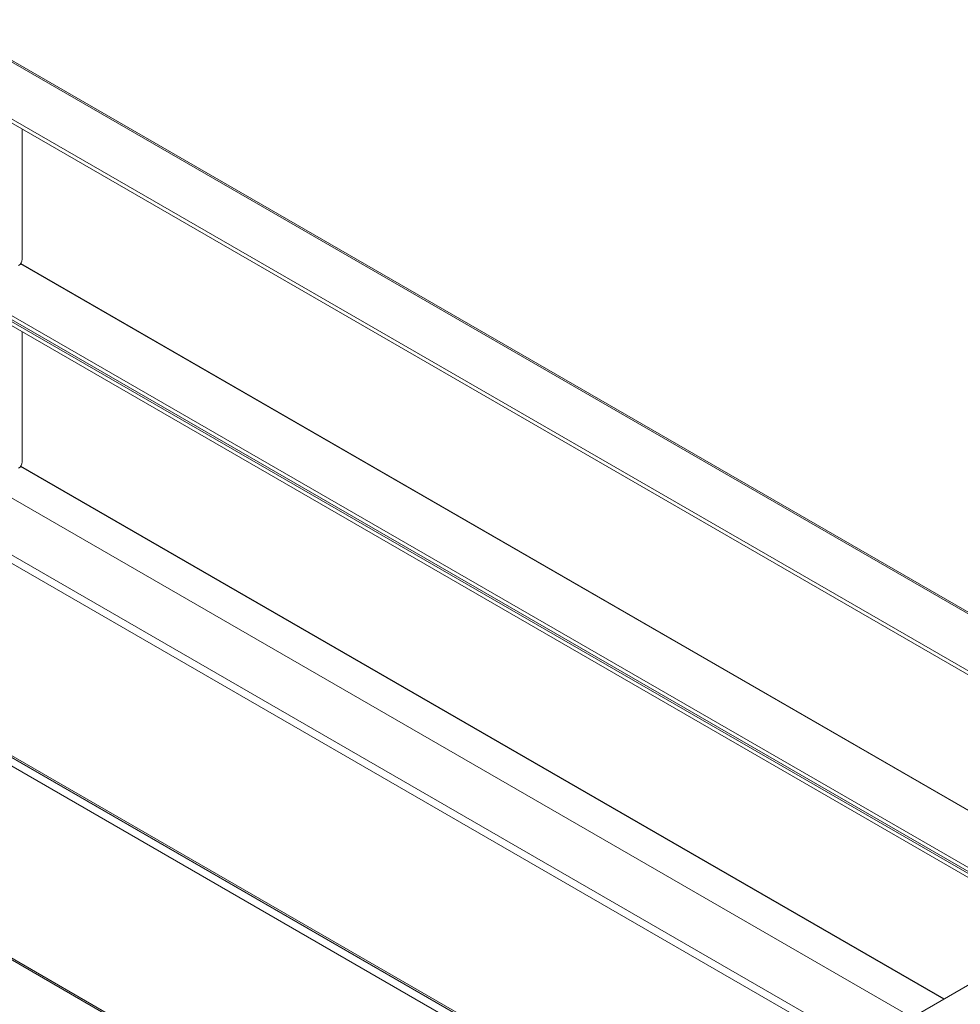
# Model space of a CAD drawing. Units: millimetres. Extents: x -4 to 4516, y -2 to 3073.
# Drawn here: x 3683 to 4066, y 1159 to 1560 of the extents above; entities that cross this region are included whole.
import ezdxf

# ---------------------------------------------------------------- set-up
doc = ezdxf.new("R2010")
doc.units = ezdxf.units.MM

msp = doc.modelspace()

# ---------------------------------------------------------------- linework, layer by layer
at = {"color": 8, "linetype": 'Continuous', "lineweight": 15}
for p, q in [((3650.198, 1560.073), (4199.974, 1242.695)), ((4026.202, 1142.338), (3476.392, 1459.737)), ((4164.618, 1183.084), (3683.541, 1460.804)), ((3683.624, 1460.919), (4164.76, 1183.166)), ((4025.094, 1060.507), (3476.392, 1377.266)), ((4059.237, 1161.449), (3683.541, 1378.333)), ((3683.624, 1378.448), (4059.378, 1161.53))]:
    msp.add_line(p, q, dxfattribs=at)
at = {"color": 7, "linetype": 'Continuous', "lineweight": 15}
for p, q in [((4200.617, 1243.033), (3651.248, 1560.177)), ((4179.892, 1231.102), (3630.117, 1548.48)), ((4178.478, 1230.285), (3630.117, 1546.847)), ((3684.21, 1515.619), (3684.21, 1462.622)), ((3496.473, 1471.33), (4046.249, 1153.951)), ((3630.117, 1468.459), (4156.546, 1164.558)), ((3630.117, 1466.826), (4155.132, 1163.741)), ((4154.425, 1163.333), (3630.117, 1466.01)), ((4153.01, 1162.516), (3630.117, 1464.376)), ((3474.907, 1457.165), (4025.036, 1139.582)), ((3684.21, 1433.149), (3684.21, 1380.152)), ((4025.036, 1061.357), (3474.907, 1378.94)), ((3475.342, 1377.979), (4025.064, 1060.63)), ((3474.907, 1374.694), (4025.036, 1057.111)), ((4025.036, 978.887), (3474.907, 1296.469)), ((3475.342, 1295.508), (4025.064, 978.16)), ((4026.521, 1142.562), (4072.412, 1169.055))]:
    msp.add_line(p, q, dxfattribs=at)
for centre in [(3680.986, 1462.769), (3680.986, 1380.298)]:
    msp.add_arc(centre, 3.227, 302.60548, 357.39452, dxfattribs=at)

doc.saveas('drawing.dxf')
